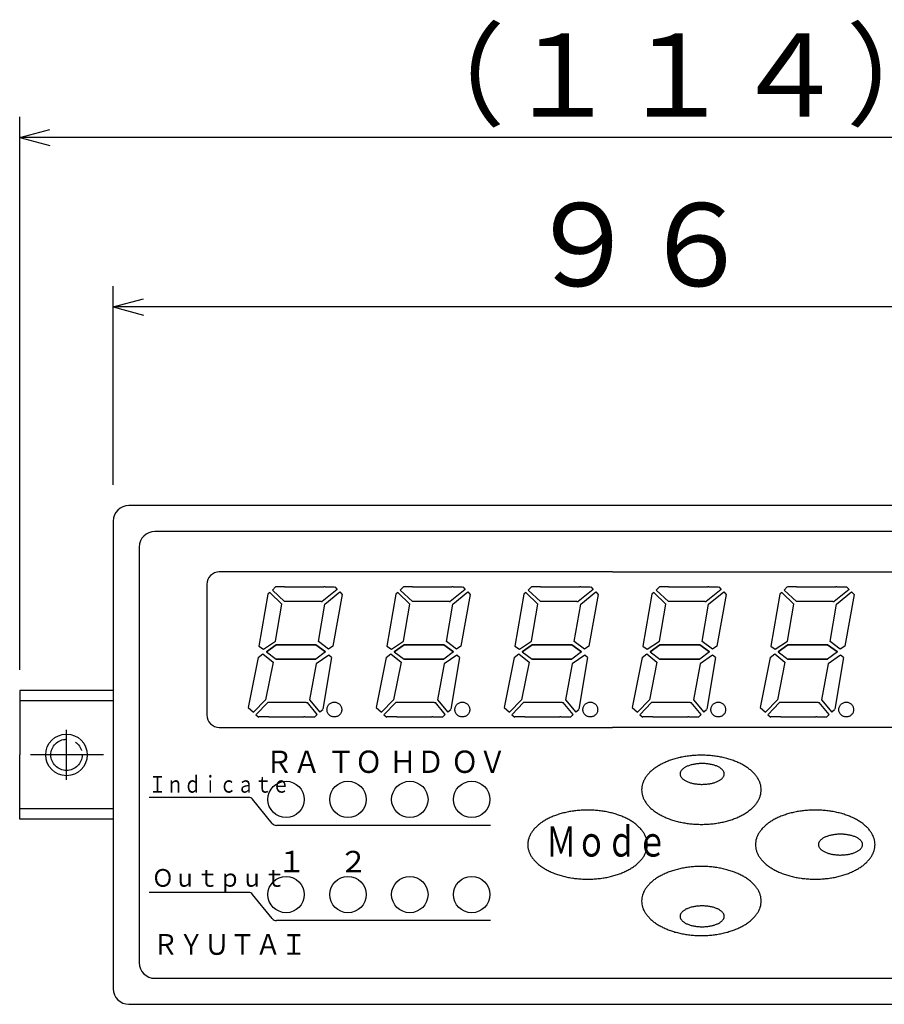
# Model space of a CAD drawing. Units: millimetres. Extents: x 208 to 1196, y 352 to 859.
# Drawn here: x 397 to 480, y 584 to 679 of the extents above; entities that cross this region are included whole.
import ezdxf

# ---------------------------------------------------------------- set-up
doc = ezdxf.new("R2010")
doc.units = ezdxf.units.MM
doc.header["$LTSCALE"] = 2
doc.linetypes.add('LTYPE1', pattern=[5, 3.5, -0.5, 0.5, -0.5])
doc.styles.add('KANJI1', font='txt.shx', dxfattribs={"width": 0.737069, "height": 2.9, "bigfont": 'extfont.shx'})
doc.styles.add('KANJI2', font='txt.shx', dxfattribs={"width": 0.906977, "height": 2.15, "bigfont": 'extfont.shx'})
doc.styles.add('KANJI3', font='txt.shx', dxfattribs={"height": 2.05, "bigfont": 'extfont.shx'})
doc.styles.add('KANJI4', font='txt.shx', dxfattribs={"width": 0.904167, "height": 2, "bigfont": 'extfont.shx'})
doc.styles.add('KANJI5', font='txt.shx', dxfattribs={"width": 0.926471, "height": 1.7, "bigfont": 'extfont.shx'})
doc.styles.add('KANJI6', font='txt.shx', dxfattribs={"width": 0.777344, "height": 1.6, "bigfont": 'extfont.shx'})
doc.styles.add('KANJI7', font='txt.shx', dxfattribs={"height": 8, "bigfont": 'extfont.shx'})

msp = doc.modelspace()

# ---------------------------------------------------------------- linework, layer by layer
at = {"color": 7, "linetype": 'Continuous'}
for p, q in [((397.033, 616.7), (397.033, 669.9)), ((397.033, 667.9), (399.931, 668.676)), ((511.033, 667.9), (397.033, 667.9)), ((397.033, 667.9), (399.931, 667.123)), ((406.033, 634.5), (406.033, 653.6)), ((406.033, 651.6), (408.931, 652.376)), ((502.033, 651.6), (406.033, 651.6)), ((406.033, 651.6), (408.931, 650.824)), ((500.533, 632.5), (407.533, 632.5)), ((406.033, 631), (406.033, 586)), ((498.033, 630), (410.033, 630)), ((408.533, 628.5), (408.533, 588.5)), ((454.033, 626.1), (416.233, 626.1)), ((454.033, 626.1), (491.833, 626.1)), ((415.033, 624.9), (415.033, 612.35)), ((406.033, 614.7), (397.033, 614.7)), ((397.033, 614.7), (397.033, 608.5)), ((406.033, 613.7), (397.033, 613.7)), ((416.233, 611.15), (454.033, 611.15)), ((491.833, 611.15), (454.033, 611.15)), ((397.033, 602.3), (397.033, 608.5)), ((419.041, 604.413), (409.479, 604.413)), ((421.329, 601.897), (419.429, 604.229)), ((406.033, 603.3), (397.033, 603.3)), ((406.033, 602.3), (397.033, 602.3)), ((442.304, 601.713), (421.717, 601.713)), ((419.041, 595.263), (409.479, 595.263)), ((421.329, 592.747), (419.429, 595.079)), ((442.304, 592.563), (421.717, 592.563)), ((410.033, 587), (498.033, 587)), ((407.533, 584.5), (500.533, 584.5)), ((410.7, 584.5), (410.905, 584.5))]:
    msp.add_line(p, q, dxfattribs=at)
at = {"color": 7, "linetype": 'LTYPE1'}
for p, q in [((421.631, 624.657), (421.332, 624.361)), ((421.332, 624.361), (422.504, 623.261)), ((422.504, 624.657), (421.646, 624.657)), ((422.504, 624.657), (426.294, 624.657)), ((427.571, 624.423), (426.122, 623.261)), ((426.399, 624.657), (426.294, 624.657)), ((426.399, 624.657), (427.32, 624.657)), ((427.336, 624.657), (427.571, 624.423)), ((433.938, 624.657), (433.64, 624.361)), ((433.64, 624.361), (434.811, 623.261)), ((434.811, 624.657), (433.954, 624.657)), ((434.811, 624.657), (438.602, 624.657)), ((439.878, 624.423), (438.429, 623.261)), ((438.707, 624.657), (438.602, 624.657)), ((438.707, 624.657), (439.628, 624.657)), ((439.644, 624.657), (439.878, 624.423)), ((446.246, 624.657), (445.947, 624.361)), ((445.947, 624.361), (447.119, 623.261)), ((447.119, 624.657), (446.262, 624.657)), ((447.119, 624.657), (450.909, 624.657)), ((452.186, 624.423), (450.737, 623.261)), ((451.014, 624.657), (450.909, 624.657)), ((451.014, 624.657), (451.936, 624.657)), ((451.951, 624.657), (452.186, 624.423)), ((458.554, 624.657), (458.255, 624.361)), ((458.255, 624.361), (459.427, 623.261)), ((459.427, 624.657), (458.569, 624.657)), ((459.427, 624.657), (463.217, 624.657)), ((464.494, 624.423), (463.045, 623.261)), ((463.322, 624.657), (463.217, 624.657)), ((463.322, 624.657), (464.243, 624.657)), ((464.259, 624.657), (464.494, 624.423)), ((470.861, 624.657), (470.563, 624.361)), ((470.563, 624.361), (471.734, 623.261)), ((471.734, 624.657), (470.877, 624.657)), ((471.734, 624.657), (475.525, 624.657)), ((476.801, 624.423), (475.352, 623.261)), ((475.63, 624.657), (475.525, 624.657)), ((475.63, 624.657), (476.551, 624.657)), ((476.567, 624.657), (476.801, 624.423)), ((420.896, 623.972), (420.045, 618.947)), ((421.098, 624.122), (420.896, 623.972)), ((421.098, 624.122), (422.252, 622.998)), ((426.373, 622.998), (427.819, 624.174)), ((428.046, 623.931), (427.156, 618.947)), ((427.819, 624.174), (428.046, 623.931)), ((433.203, 623.972), (432.353, 618.947)), ((433.406, 624.122), (433.203, 623.972)), ((433.406, 624.122), (434.56, 622.998)), ((438.68, 622.998), (440.127, 624.174)), ((440.354, 623.931), (439.463, 618.947)), ((440.127, 624.174), (440.354, 623.931)), ((445.511, 623.972), (444.66, 618.947)), ((445.713, 624.122), (445.511, 623.972)), ((445.713, 624.122), (446.868, 622.998)), ((450.988, 622.998), (452.435, 624.174)), ((452.662, 623.931), (451.771, 618.947)), ((452.435, 624.174), (452.662, 623.931)), ((457.819, 623.972), (456.968, 618.947)), ((458.021, 624.122), (457.819, 623.972)), ((458.021, 624.122), (459.175, 622.998)), ((463.296, 622.998), (464.743, 624.174)), ((464.969, 623.931), (464.079, 618.947)), ((464.743, 624.174), (464.969, 623.931)), ((470.127, 623.972), (469.276, 618.947)), ((470.329, 624.122), (470.127, 623.972)), ((470.329, 624.122), (471.483, 622.998)), ((475.603, 622.998), (477.05, 624.174)), ((477.277, 623.931), (476.387, 618.947)), ((477.05, 624.174), (477.277, 623.931)), ((421.639, 619.456), (422.252, 622.998)), ((426.017, 623.261), (422.504, 623.261)), ((425.76, 619.415), (426.373, 622.998)), ((426.017, 623.261), (426.122, 623.261)), ((433.947, 619.456), (434.56, 622.998)), ((438.324, 623.261), (434.811, 623.261)), ((438.067, 619.415), (438.68, 622.998)), ((438.324, 623.261), (438.429, 623.261)), ((446.255, 619.456), (446.868, 622.998)), ((450.632, 623.261), (447.119, 623.261)), ((450.375, 619.415), (450.988, 622.998)), ((450.632, 623.261), (450.737, 623.261)), ((458.562, 619.456), (459.175, 622.998)), ((462.94, 623.261), (459.427, 623.261)), ((462.683, 619.415), (463.296, 622.998)), ((462.94, 623.261), (463.045, 623.261)), ((470.87, 619.456), (471.483, 622.998)), ((475.247, 623.261), (471.734, 623.261)), ((474.99, 619.415), (475.603, 622.998)), ((475.247, 623.261), (475.352, 623.261)), ((420.045, 618.947), (420.472, 618.664)), ((420.472, 618.664), (421.639, 619.456)), ((421.692, 619.103), (420.755, 618.405)), ((420.755, 618.405), (421.692, 619.103)), ((421.692, 619.103), (425.403, 619.103)), ((425.403, 619.103), (421.692, 619.103)), ((425.403, 619.103), (425.508, 619.103)), ((425.508, 619.103), (425.403, 619.103)), ((426.446, 618.405), (425.508, 619.103)), ((425.508, 619.103), (426.446, 618.405)), ((426.729, 618.664), (425.76, 619.415)), ((427.156, 618.947), (426.729, 618.664)), ((432.353, 618.947), (432.779, 618.664)), ((432.779, 618.664), (433.947, 619.456)), ((433.063, 618.405), (434, 619.103)), ((434, 619.103), (433.063, 618.405)), ((437.711, 619.103), (434, 619.103)), ((434, 619.103), (437.711, 619.103)), ((437.816, 619.103), (437.711, 619.103)), ((437.711, 619.103), (437.816, 619.103)), ((437.816, 619.103), (438.753, 618.405)), ((438.753, 618.405), (437.816, 619.103)), ((439.037, 618.664), (438.067, 619.415)), ((439.463, 618.947), (439.037, 618.664)), ((444.66, 618.947), (445.087, 618.664)), ((445.087, 618.664), (446.255, 619.456)), ((445.37, 618.405), (446.308, 619.103)), ((446.308, 619.103), (445.37, 618.405)), ((450.019, 619.103), (446.308, 619.103)), ((446.308, 619.103), (450.019, 619.103)), ((450.124, 619.103), (450.019, 619.103)), ((450.019, 619.103), (450.124, 619.103)), ((450.124, 619.103), (451.061, 618.405)), ((451.061, 618.405), (450.124, 619.103)), ((451.344, 618.664), (450.375, 619.415)), ((451.771, 618.947), (451.344, 618.664)), ((456.968, 618.947), (457.395, 618.664)), ((457.395, 618.664), (458.562, 619.456)), ((457.678, 618.405), (458.615, 619.103)), ((458.615, 619.103), (457.678, 618.405)), ((462.327, 619.103), (458.615, 619.103)), ((458.615, 619.103), (462.327, 619.103)), ((462.431, 619.103), (462.327, 619.103)), ((462.327, 619.103), (462.431, 619.103)), ((462.431, 619.103), (463.369, 618.405)), ((463.369, 618.405), (462.431, 619.103)), ((463.652, 618.664), (462.683, 619.415)), ((464.079, 618.947), (463.652, 618.664)), ((469.276, 618.947), (469.702, 618.664)), ((469.702, 618.664), (470.87, 619.456)), ((469.986, 618.405), (470.923, 619.103)), ((470.923, 619.103), (469.986, 618.405)), ((474.634, 619.103), (470.923, 619.103)), ((470.923, 619.103), (474.634, 619.103)), ((474.739, 619.103), (474.634, 619.103)), ((474.634, 619.103), (474.739, 619.103)), ((474.739, 619.103), (475.676, 618.405)), ((475.676, 618.405), (474.739, 619.103)), ((475.96, 618.664), (474.99, 619.415)), ((476.387, 618.947), (475.96, 618.664)), ((419.966, 617.863), (419.021, 613.056)), ((419.966, 617.863), (420.43, 618.232)), ((420.43, 618.232), (421.401, 617.436)), ((420.755, 618.405), (421.692, 617.707)), ((426.446, 618.405), (425.508, 617.707)), ((426.756, 618.098), (425.561, 617.271)), ((427.037, 617.863), (426.191, 612.895)), ((427.037, 617.863), (426.756, 618.098)), ((432.273, 617.863), (431.328, 613.056)), ((432.273, 617.863), (432.738, 618.232)), ((432.738, 618.232), (433.709, 617.436)), ((433.063, 618.405), (434, 617.707)), ((438.753, 618.405), (437.816, 617.707)), ((439.063, 618.098), (437.869, 617.271)), ((439.345, 617.863), (438.499, 612.895)), ((439.345, 617.863), (439.063, 618.098)), ((444.581, 617.863), (443.636, 613.056)), ((444.581, 617.863), (445.045, 618.232)), ((445.045, 618.232), (446.017, 617.436)), ((445.37, 618.405), (446.308, 617.707)), ((451.061, 618.405), (450.124, 617.707)), ((451.371, 618.098), (450.177, 617.271)), ((451.652, 617.863), (450.807, 612.895)), ((451.652, 617.863), (451.371, 618.098)), ((456.889, 617.863), (455.944, 613.056)), ((456.889, 617.863), (457.353, 618.232)), ((457.353, 618.232), (458.325, 617.436)), ((457.678, 618.405), (458.615, 617.707)), ((463.369, 618.405), (462.431, 617.707)), ((463.679, 618.098), (462.484, 617.271)), ((463.96, 617.863), (463.114, 612.895)), ((463.96, 617.863), (463.679, 618.098)), ((469.196, 617.863), (468.252, 613.056)), ((469.196, 617.863), (469.661, 618.232)), ((469.661, 618.232), (470.632, 617.436)), ((469.986, 618.405), (470.923, 617.707)), ((475.676, 618.405), (474.739, 617.707)), ((475.986, 618.098), (474.792, 617.271)), ((476.268, 617.863), (475.422, 612.895)), ((476.268, 617.863), (475.986, 618.098)), ((421.401, 617.436), (420.675, 613.812)), ((425.403, 617.707), (421.692, 617.707)), ((421.692, 617.707), (425.403, 617.707)), ((425.561, 617.271), (424.914, 613.812)), ((425.508, 617.707), (425.403, 617.707)), ((425.403, 617.707), (425.508, 617.707)), ((433.709, 617.436), (432.982, 613.812)), ((434, 617.707), (437.711, 617.707)), ((437.711, 617.707), (434, 617.707)), ((437.869, 617.271), (437.222, 613.812)), ((437.711, 617.707), (437.816, 617.707)), ((437.816, 617.707), (437.711, 617.707)), ((446.017, 617.436), (445.29, 613.812)), ((446.308, 617.707), (450.019, 617.707)), ((450.019, 617.707), (446.308, 617.707)), ((450.177, 617.271), (449.529, 613.812)), ((450.019, 617.707), (450.124, 617.707)), ((450.124, 617.707), (450.019, 617.707)), ((458.325, 617.436), (457.598, 613.812)), ((458.615, 617.707), (462.327, 617.707)), ((462.327, 617.707), (458.615, 617.707)), ((462.484, 617.271), (461.837, 613.812)), ((462.327, 617.707), (462.431, 617.707)), ((462.431, 617.707), (462.327, 617.707)), ((470.632, 617.436), (469.906, 613.812)), ((470.923, 617.707), (474.634, 617.707)), ((474.634, 617.707), (470.923, 617.707)), ((474.792, 617.271), (474.145, 613.812)), ((474.634, 617.707), (474.739, 617.707)), ((474.739, 617.707), (474.634, 617.707)), ((419.021, 613.056), (419.525, 612.615)), ((420.675, 613.812), (419.525, 612.615)), ((420.886, 613.549), (419.748, 612.353)), ((424.598, 613.549), (420.886, 613.549)), ((424.598, 613.549), (424.702, 613.549)), ((425.642, 612.394), (424.702, 613.549)), ((424.914, 613.812), (425.905, 612.615)), ((431.328, 613.056), (431.833, 612.615)), ((432.982, 613.812), (431.833, 612.615)), ((433.194, 613.549), (432.056, 612.353)), ((436.905, 613.549), (433.194, 613.549)), ((436.905, 613.549), (437.01, 613.549)), ((437.95, 612.394), (437.01, 613.549)), ((437.222, 613.812), (438.213, 612.615)), ((443.636, 613.056), (444.141, 612.615)), ((445.29, 613.812), (444.141, 612.615)), ((445.502, 613.549), (444.364, 612.353)), ((449.213, 613.549), (445.502, 613.549)), ((449.213, 613.549), (449.318, 613.549)), ((450.258, 612.394), (449.318, 613.549)), ((449.529, 613.812), (450.52, 612.615)), ((455.944, 613.056), (456.448, 612.615)), ((457.598, 613.812), (456.448, 612.615)), ((457.809, 613.549), (456.671, 612.353)), ((461.521, 613.549), (457.809, 613.549)), ((461.521, 613.549), (461.626, 613.549)), ((462.565, 612.394), (461.626, 613.549)), ((461.837, 613.812), (462.828, 612.615)), ((468.252, 613.056), (468.756, 612.615)), ((469.906, 613.812), (468.756, 612.615)), ((470.117, 613.549), (468.979, 612.353)), ((473.828, 613.549), (470.117, 613.549)), ((473.828, 613.549), (473.933, 613.549)), ((474.873, 612.394), (473.933, 613.549)), ((474.145, 613.812), (475.136, 612.615)), ((419.748, 612.353), (420.036, 612.144)), ((421.005, 612.153), (420.03, 612.153)), ((421.005, 612.153), (424.36, 612.153)), ((424.465, 612.153), (424.36, 612.153)), ((424.465, 612.153), (425.4, 612.153)), ((425.642, 612.394), (425.394, 612.144)), ((426.179, 612.851), (425.905, 612.615)), ((432.056, 612.353), (432.344, 612.144)), ((433.313, 612.153), (432.338, 612.153)), ((433.313, 612.153), (436.667, 612.153)), ((436.772, 612.153), (436.667, 612.153)), ((436.772, 612.153), (437.708, 612.153)), ((437.95, 612.394), (437.702, 612.144)), ((438.487, 612.851), (438.213, 612.615)), ((444.364, 612.353), (444.652, 612.144)), ((445.621, 612.153), (444.645, 612.153)), ((445.621, 612.153), (448.975, 612.153)), ((449.08, 612.153), (448.975, 612.153)), ((449.08, 612.153), (450.016, 612.153)), ((450.258, 612.394), (450.009, 612.144)), ((450.795, 612.851), (450.52, 612.615)), ((456.671, 612.353), (456.959, 612.144)), ((457.928, 612.153), (456.953, 612.153)), ((457.928, 612.153), (461.283, 612.153)), ((461.388, 612.153), (461.283, 612.153)), ((461.388, 612.153), (462.323, 612.153)), ((462.565, 612.394), (462.317, 612.144)), ((463.102, 612.851), (462.828, 612.615)), ((468.979, 612.353), (469.267, 612.144)), ((470.236, 612.153), (469.261, 612.153)), ((470.236, 612.153), (473.591, 612.153)), ((473.695, 612.153), (473.591, 612.153)), ((473.695, 612.153), (474.631, 612.153)), ((474.873, 612.394), (474.625, 612.144)), ((475.41, 612.851), (475.136, 612.615)), ((401.533, 606.1), (401.533, 610.9)), ((405.083, 608.5), (397.633, 608.5))]:
    msp.add_line(p, q, dxfattribs=at)
for centre, radius in [((427.297, 612.863), 0.711), ((439.604, 612.863), 0.711), ((451.912, 612.863), 0.711), ((464.22, 612.863), 0.711), ((476.527, 612.863), 0.711), ((401.533, 608.5), 1.5)]:
    msp.add_circle(centre, radius, dxfattribs=at)
at = {"color": 7, "linetype": 'Continuous'}
for centre, radius in [((401.533, 608.5), 2), ((422.654, 604.213), 1.75), ((428.604, 604.213), 1.75), ((434.554, 604.213), 1.75), ((440.504, 604.213), 1.75), ((422.654, 595.063), 1.75), ((428.604, 595.063), 1.75), ((434.554, 595.063), 1.75), ((440.504, 595.063), 1.75)]:
    msp.add_circle(centre, radius, dxfattribs=at)
for centre, radius, start, end in [((407.533, 631), 1.5, 90, 180), ((410.033, 628.5), 1.5, 90, 180), ((416.233, 624.9), 1.2, 90, 180), ((416.233, 612.35), 1.2, 180, 270), ((462.396, 599.876), 8.572, 101.87704, 105.06279), ((462.502, 599.362), 9.097, 98.80135, 101.86455), ((462.564, 598.954), 9.509, 95.8177, 98.79294), ((462.591, 598.675), 9.79, 92.89389, 95.81311), ((462.598, 598.537), 9.928, 89.99954, 92.89298), ((462.599, 598.55), 9.915, 87.10518, 90.00229), ((462.608, 598.712), 9.753, 84.18133, 87.11167), ((462.641, 599.014), 9.449, 81.1976, 84.19175), ((462.709, 599.441), 9.017, 78.12182, 81.21228), ((462.823, 599.971), 8.475, 74.91898, 78.14119), ((461.097, 603.052), 5.126, 120.0145, 124.49435), ((461.448, 602.436), 5.835, 115.86291, 119.9734), ((461.761, 601.782), 6.561, 112.02615, 115.82903), ((462.026, 601.117), 7.277, 108.44824, 111.99863), ((462.238, 600.471), 7.957, 105.07974, 108.42633), ((461.862, 605.85), 1.671, 119.24961, 123.79052), ((462.024, 605.556), 2.007, 115.1728, 119.19336), ((462.176, 605.229), 2.367, 111.52496, 115.12787), ((462.311, 604.881), 2.74, 108.21954, 111.48926), ((462.426, 604.528), 3.112, 105.18583, 108.1914), ((462.518, 604.185), 3.467, 102.36572, 105.16394), ((462.586, 603.869), 3.79, 99.71094, 102.34909), ((462.632, 603.596), 4.067, 97.18062, 99.69885), ((462.658, 603.38), 4.285, 94.73933, 97.17256), ((462.67, 603.231), 4.434, 92.3554, 94.73496), ((462.673, 603.158), 4.507, 89.99956, 92.35454), ((462.673, 603.165), 4.501, 87.64371, 90.00218), ((462.677, 603.251), 4.415, 85.25973, 87.64992), ((462.692, 603.411), 4.253, 82.81834, 85.26977), ((462.721, 603.638), 4.025, 80.28788, 82.83265), ((462.771, 603.919), 3.739, 77.6329, 80.30707), ((462.843, 604.241), 3.41, 74.81253, 77.65782), ((462.938, 604.587), 3.051, 71.77846, 74.84431), ((463.057, 604.94), 2.678, 68.4726, 71.8186), ((463.195, 605.285), 2.306, 64.82422, 68.52296), ((463.349, 605.608), 1.949, 60.7468, 64.88704), ((463.512, 605.895), 1.618, 56.13526, 60.82462), ((462.99, 600.576), 7.847, 71.55032, 74.94362), ((463.211, 601.227), 7.16, 67.97221, 71.58092), ((463.485, 601.893), 6.44, 64.13524, 68.00959), ((463.805, 602.543), 5.715, 59.98345, 64.18024), ((464.161, 603.15), 5.012, 55.45429, 60.03685), ((459.609, 604.751), 2.857, 141.07787, 147.69338), ((459.96, 604.462), 3.31, 135.00804, 141.00306), ((460.336, 604.08), 3.847, 129.51805, 134.94123), ((460.721, 603.606), 4.457, 124.54352, 129.46014), ((461.026, 606.665), 0.478, 169.44242, 179.95618), ((461.023, 606.665), 0.475, 180.00884, 190.59256), ((461.066, 606.656), 0.519, 159.40697, 169.33388), ((461.057, 606.672), 0.509, 190.57239, 200.68677), ((461.142, 606.626), 0.6, 150.27774, 159.2719), ((461.127, 606.697), 0.584, 200.60129, 209.84907), ((461.249, 606.563), 0.724, 142.21362, 150.14143), ((461.229, 606.754), 0.701, 209.7241, 217.92086), ((461.381, 606.458), 0.893, 135.20087, 142.09041), ((461.533, 606.305), 1.109, 129.13063, 135.096), ((461.696, 606.102), 1.369, 123.86055, 129.0442), ((463.679, 606.139), 1.323, 50.86483, 56.23041), ((463.84, 606.334), 1.07, 44.79496, 50.97841), ((463.989, 606.479), 0.862, 37.78407, 44.92465), ((464.117, 606.577), 0.701, 29.7241, 37.92086), ((464.098, 606.767), 0.724, 322.21362, 330.14143), ((464.219, 606.633), 0.584, 20.60129, 29.84907), ((464.205, 606.704), 0.6, 330.27774, 339.2719), ((464.289, 606.659), 0.509, 10.57239, 20.68677), ((464.28, 606.674), 0.519, 339.40697, 349.33388), ((464.324, 606.665), 0.475, 0.00884, 10.59256), ((464.292, 606.668), 0.506, 349.73585, 359.66276), ((464.54, 603.691), 4.351, 50.4798, 55.51654), ((464.924, 604.15), 3.752, 44.99015, 50.55056), ((465.298, 604.517), 3.229, 38.92116, 45.06774), ((465.642, 604.79), 2.79, 32.22706, 39.00169), ((458.787, 605.14), 1.939, 171.38458, 179.97969), ((458.881, 605.123), 2.034, 163.01638, 171.33183), ((459.056, 605.067), 2.218, 155.10337, 162.9448), ((459.303, 604.949), 2.492, 147.77349, 155.02335), ((461.358, 606.851), 0.862, 217.78407, 224.92465), ((461.507, 606.996), 1.07, 224.79496, 230.97841), ((461.668, 607.191), 1.323, 230.86483, 236.23041), ((461.834, 607.435), 1.618, 236.13526, 240.82462), ((461.998, 607.723), 1.949, 240.7468, 244.88704), ((462.152, 608.045), 2.306, 244.82422, 248.52296), ((462.29, 608.39), 2.678, 248.4726, 251.8186), ((462.408, 608.744), 3.051, 251.77846, 254.84431), ((462.504, 609.09), 3.41, 254.81253, 257.65782), ((462.576, 609.411), 3.739, 257.6329, 260.30707), ((462.625, 609.693), 4.025, 260.28788, 262.83264), ((462.655, 609.919), 4.253, 262.81834, 265.26977), ((462.669, 610.08), 4.415, 265.25973, 267.64992), ((462.673, 610.166), 4.501, 267.64371, 270.00218), ((462.673, 610.173), 4.507, 269.99956, 272.35454), ((462.676, 610.1), 4.434, 272.3554, 274.73496), ((462.688, 609.951), 4.285, 274.73933, 277.17256), ((462.715, 609.734), 4.067, 277.18062, 279.69885), ((462.761, 609.461), 3.79, 279.71094, 282.34909), ((462.829, 609.145), 3.467, 282.36572, 285.16394), ((462.921, 608.803), 3.112, 285.18583, 288.1914), ((463.035, 608.449), 2.74, 288.21954, 291.48926), ((463.171, 608.102), 2.367, 291.52496, 295.12787), ((463.322, 607.774), 2.007, 295.1728, 299.19336), ((463.485, 607.48), 1.671, 299.24961, 303.79052), ((463.651, 607.229), 1.369, 303.86055, 309.0442), ((463.814, 607.025), 1.109, 309.13063, 315.096), ((463.965, 606.872), 0.893, 315.20087, 322.09041), ((465.939, 604.974), 2.44, 24.89936, 32.30381), ((466.175, 605.08), 2.181, 16.98886, 24.96296), ((466.337, 605.128), 2.012, 8.62276, 17.02903), ((466.416, 605.14), 1.932, 0.00408, 8.63164), ((458.78, 605.14), 1.932, 180.00408, 188.63164), ((458.86, 605.152), 2.012, 188.62276, 197.02903), ((459.021, 605.2), 2.181, 196.98886, 204.96296), ((466.141, 605.213), 2.218, 335.10337, 342.9448), ((466.316, 605.157), 2.034, 343.01638, 351.33183), ((466.344, 605.146), 2.004, 351.52441, 359.83986), ((419.041, 603.913), 0.5, 39.17366, 90), ((459.257, 605.307), 2.44, 204.89936, 212.30381), ((459.555, 605.491), 2.79, 212.22706, 219.00169), ((459.899, 605.763), 3.229, 218.92116, 225.06774), ((465.237, 605.818), 3.31, 315.00804, 321.00306), ((465.587, 605.53), 2.857, 321.07787, 327.69338), ((465.894, 605.332), 2.492, 327.77349, 335.02335), ((450.762, 596.618), 6.44, 111.99041, 115.86476), ((451.035, 595.952), 7.16, 108.41908, 112.02779), ((451.257, 595.301), 7.847, 105.05638, 108.44968), ((451.423, 594.696), 8.475, 101.85881, 105.08102), ((451.538, 594.166), 9.017, 98.78772, 101.87818), ((451.606, 593.739), 9.449, 95.80825, 98.8024), ((451.639, 593.437), 9.753, 92.88833, 95.81867), ((451.648, 593.275), 9.915, 89.99771, 92.89482), ((451.648, 593.262), 9.928, 87.10702, 90.00046), ((451.655, 593.4), 9.79, 84.18689, 87.10611), ((451.683, 593.679), 9.509, 81.20706, 84.1823), ((451.745, 594.087), 9.097, 78.13545, 81.19865), ((451.851, 594.601), 8.572, 74.93721, 78.12296), ((452.008, 595.196), 7.957, 71.57367, 74.92026), ((452.22, 595.842), 7.277, 68.00137, 71.55176), ((452.486, 596.507), 6.561, 64.17097, 67.97385), ((460.272, 606.13), 3.752, 224.99015, 230.55056), ((460.657, 606.59), 4.351, 230.4798, 235.51654), ((461.035, 607.131), 5.012, 235.45429, 240.03685), ((461.392, 607.738), 5.715, 239.98345, 244.18024), ((461.712, 608.388), 6.44, 244.13524, 248.00959), ((463.436, 608.499), 6.561, 292.02615, 295.82903), ((463.749, 607.844), 5.835, 295.86291, 299.9734), ((464.1, 607.228), 5.126, 300.0145, 304.49435), ((464.476, 606.674), 4.457, 304.54352, 309.46014), ((464.86, 606.201), 3.847, 309.51805, 314.94123), ((472.711, 596.507), 6.561, 112.02615, 115.82903), ((472.976, 595.842), 7.277, 108.44824, 111.99863), ((473.188, 595.196), 7.957, 105.07974, 108.42633), ((473.346, 594.601), 8.572, 101.87704, 105.06279), ((473.452, 594.087), 9.097, 98.80135, 101.86455), ((473.514, 593.679), 9.509, 95.8177, 98.79294), ((473.541, 593.4), 9.79, 92.89389, 95.81311), ((473.548, 593.262), 9.928, 89.99954, 92.89298), ((473.549, 593.275), 9.915, 87.10518, 90.00229), ((473.558, 593.437), 9.753, 84.18133, 87.11167), ((473.591, 593.739), 9.449, 81.1976, 84.19175), ((473.659, 594.166), 9.017, 78.12182, 81.21228), ((473.773, 594.696), 8.475, 74.91898, 78.14119), ((473.94, 595.301), 7.847, 71.55032, 74.94362), ((474.161, 595.952), 7.16, 67.97221, 71.58092), ((474.435, 596.618), 6.44, 64.13524, 68.00959), ((421.717, 602.213), 0.5, 219.17366, 270), ((449.322, 598.875), 3.752, 129.44944, 135.00985), ((449.707, 598.416), 4.351, 124.48346, 129.5202), ((450.085, 597.875), 5.012, 119.96315, 124.54571), ((450.442, 597.268), 5.715, 115.81976, 120.01655), ((452.799, 597.161), 5.835, 60.0266, 64.13709), ((453.15, 597.777), 5.126, 55.50565, 59.9855), ((453.526, 598.331), 4.457, 50.53986, 55.45648), ((453.91, 598.805), 3.847, 45.05877, 50.48195), ((461.985, 609.053), 7.16, 247.97221, 251.58092), ((462.207, 609.704), 7.847, 251.55032, 254.94362), ((462.373, 610.31), 8.475, 254.91898, 258.14119), ((462.488, 610.839), 9.017, 258.12182, 261.21228), ((462.556, 611.267), 9.449, 261.1976, 264.19175), ((462.589, 611.569), 9.753, 264.18133, 267.11167), ((462.598, 611.731), 9.915, 267.10518, 270.00229), ((462.598, 611.743), 9.928, 269.99954, 272.89298), ((462.605, 611.606), 9.79, 272.89389, 275.81311), ((462.633, 611.326), 9.509, 275.8177, 278.79294), ((462.695, 610.918), 9.097, 278.80135, 281.86455), ((462.801, 610.404), 8.572, 281.87704, 285.06279), ((462.958, 609.809), 7.957, 285.07974, 288.42633), ((463.17, 609.164), 7.277, 288.44824, 291.99863), ((471.286, 598.805), 3.847, 129.51805, 134.94123), ((471.671, 598.331), 4.457, 124.54352, 129.46014), ((472.047, 597.777), 5.126, 120.0145, 124.49435), ((472.398, 597.161), 5.835, 115.86291, 119.9734), ((474.755, 597.268), 5.715, 59.98345, 64.18024), ((475.111, 597.875), 5.012, 55.45429, 60.03685), ((475.49, 598.416), 4.351, 50.4798, 55.51654), ((475.874, 598.875), 3.752, 44.99015, 50.55056), ((448.071, 599.805), 2.181, 155.03704, 163.01114), ((448.307, 599.699), 2.44, 147.69619, 155.10064), ((448.605, 599.515), 2.79, 140.99831, 147.77294), ((448.949, 599.242), 3.229, 134.93226, 141.07884), ((454.287, 599.187), 3.31, 38.99694, 44.99196), ((454.637, 599.476), 2.857, 32.30662, 38.92213), ((454.944, 599.674), 2.492, 24.97665, 32.22651), ((455.191, 599.792), 2.218, 17.0552, 24.89663), ((470.006, 599.792), 2.218, 155.10337, 162.9448), ((470.253, 599.674), 2.492, 147.77349, 155.02335), ((470.559, 599.476), 2.857, 141.07787, 147.69338), ((470.91, 599.187), 3.31, 135.00804, 141.00306), ((475.611, 598.081), 2.74, 108.21954, 111.48926), ((475.726, 597.728), 3.112, 105.18583, 108.1914), ((475.818, 597.385), 3.467, 102.36572, 105.16394), ((475.886, 597.069), 3.79, 99.71094, 102.34909), ((475.932, 596.796), 4.067, 97.18062, 99.69885), ((475.958, 596.58), 4.285, 94.73933, 97.17256), ((475.97, 596.431), 4.434, 92.3554, 94.73496), ((475.973, 596.358), 4.507, 89.99956, 92.35454), ((475.973, 596.365), 4.501, 87.64371, 90.00218), ((475.977, 596.451), 4.415, 85.25973, 87.64992), ((475.992, 596.611), 4.253, 82.81834, 85.26977), ((476.021, 596.838), 4.025, 80.28788, 82.83265), ((476.071, 597.119), 3.739, 77.6329, 80.30707), ((476.143, 597.441), 3.41, 74.81253, 77.65782), ((476.238, 597.787), 3.051, 71.77846, 74.84431), ((476.357, 598.14), 2.678, 68.4726, 71.8186), ((476.248, 599.242), 3.229, 38.92116, 45.06774), ((476.592, 599.515), 2.79, 32.22706, 39.00169), ((476.889, 599.699), 2.44, 24.89936, 32.30381), ((477.125, 599.805), 2.181, 16.98886, 24.96296), ((447.83, 599.865), 1.932, 171.36836, 179.99592), ((447.902, 599.871), 2.004, 180.16014, 188.47559), ((447.91, 599.853), 2.012, 162.97097, 171.37724), ((455.366, 599.848), 2.034, 8.66817, 16.98362), ((455.459, 599.865), 1.939, 0.02031, 8.61542), ((455.466, 599.865), 1.932, 351.36836, 359.99592), ((469.737, 599.865), 1.939, 171.38458, 179.97969), ((469.73, 599.865), 1.932, 180.00408, 188.63164), ((469.831, 599.848), 2.034, 163.01638, 171.33183), ((474.326, 599.865), 0.478, 169.44242, 179.95618), ((474.323, 599.865), 0.475, 180.00884, 190.59256), ((474.366, 599.856), 0.519, 159.40697, 169.33388), ((474.357, 599.872), 0.509, 190.57239, 200.68677), ((474.442, 599.826), 0.6, 150.27774, 159.2719), ((474.549, 599.763), 0.724, 142.21362, 150.14143), ((474.681, 599.658), 0.893, 135.20087, 142.09041), ((474.833, 599.505), 1.109, 129.13063, 135.096), ((474.996, 599.302), 1.369, 123.86055, 129.0442), ((475.162, 599.05), 1.671, 119.24961, 123.79052), ((475.324, 598.756), 2.007, 115.1728, 119.19336), ((475.476, 598.429), 2.367, 111.52496, 115.12787), ((476.495, 598.485), 2.306, 64.82422, 68.52296), ((476.649, 598.808), 1.949, 60.7468, 64.88704), ((476.812, 599.095), 1.618, 56.13526, 60.82462), ((476.979, 599.339), 1.323, 50.86483, 56.23041), ((477.14, 599.534), 1.07, 44.79496, 50.97841), ((477.289, 599.679), 0.862, 37.78407, 44.92465), ((477.417, 599.777), 0.701, 29.7241, 37.92086), ((477.519, 599.833), 0.584, 20.60129, 29.84907), ((477.589, 599.859), 0.509, 10.57239, 20.68677), ((477.58, 599.874), 0.519, 339.40697, 349.33388), ((477.624, 599.865), 0.475, 0.00884, 10.59256), ((477.592, 599.868), 0.506, 349.73585, 359.66276), ((477.287, 599.853), 2.012, 8.62276, 17.02903), ((477.366, 599.865), 1.932, 0.00408, 8.63164), ((477.294, 599.871), 2.004, 351.52441, 359.83986), ((447.931, 599.882), 2.034, 188.66817, 196.98362), ((448.106, 599.938), 2.218, 197.0552, 204.89663), ((448.353, 600.057), 2.492, 204.97665, 212.22651), ((454.989, 600.032), 2.44, 327.69619, 335.10064), ((455.225, 599.925), 2.181, 335.03704, 343.01114), ((455.387, 599.877), 2.012, 342.97097, 351.37724), ((469.81, 599.877), 2.012, 188.62276, 197.02903), ((469.971, 599.925), 2.181, 196.98886, 204.96296), ((470.207, 600.032), 2.44, 204.89936, 212.30381), ((474.427, 599.897), 0.584, 200.60129, 209.84907), ((474.529, 599.954), 0.701, 209.7241, 217.92086), ((474.658, 600.051), 0.862, 217.78407, 224.92465), ((474.807, 600.196), 1.07, 224.79496, 230.97841), ((474.968, 600.391), 1.323, 230.86483, 236.23041), ((475.134, 600.635), 1.618, 236.13526, 240.82462), ((475.298, 600.923), 1.949, 240.7468, 244.88704), ((475.452, 601.245), 2.306, 244.82422, 248.52296), ((475.59, 601.59), 2.678, 248.4726, 251.8186), ((475.708, 601.944), 3.051, 251.77846, 254.84431), ((475.804, 602.29), 3.41, 254.81253, 257.65782), ((475.876, 602.611), 3.739, 257.6329, 260.30707), ((475.925, 602.893), 4.025, 260.28788, 262.83264), ((475.955, 603.119), 4.253, 262.81834, 265.26977), ((475.969, 603.28), 4.415, 265.25973, 267.64992), ((475.973, 603.366), 4.501, 267.64371, 270.00218), ((475.973, 603.373), 4.507, 269.99956, 272.35454), ((475.976, 603.3), 4.434, 272.3554, 274.73496), ((475.988, 603.151), 4.285, 274.73933, 277.17256), ((476.015, 602.934), 4.067, 277.18062, 279.69885), ((476.061, 602.661), 3.79, 279.71094, 282.34909), ((476.129, 602.345), 3.467, 282.36572, 285.16394), ((476.221, 602.003), 3.112, 285.18583, 288.1914), ((476.335, 601.649), 2.74, 288.21954, 291.48926), ((476.471, 601.302), 2.367, 291.52496, 295.12787), ((476.622, 600.974), 2.007, 295.1728, 299.19336), ((476.785, 600.68), 1.671, 299.24961, 303.79052), ((476.951, 600.429), 1.369, 303.86055, 309.0442), ((477.114, 600.225), 1.109, 309.13063, 315.096), ((477.265, 600.072), 0.893, 315.20087, 322.09041), ((477.398, 599.967), 0.724, 322.21362, 330.14143), ((477.505, 599.904), 0.6, 330.27774, 339.2719), ((476.844, 600.057), 2.492, 327.77349, 335.02335), ((477.091, 599.938), 2.218, 335.10337, 342.9448), ((477.266, 599.882), 2.034, 343.01638, 351.33183), ((448.659, 600.255), 2.857, 212.30662, 218.92213), ((449.01, 600.543), 3.31, 218.99694, 224.99196), ((449.386, 600.926), 3.847, 225.05877, 230.48195), ((449.771, 601.399), 4.457, 230.53986, 235.45648), ((453.59, 601.315), 4.351, 304.48346, 309.5202), ((453.974, 600.855), 3.752, 309.44944, 315.00985), ((454.348, 600.488), 3.229, 314.93226, 321.07884), ((454.692, 600.216), 2.79, 320.99831, 327.77294), ((470.505, 600.216), 2.79, 212.22706, 219.00169), ((470.849, 600.488), 3.229, 218.92116, 225.06774), ((471.222, 600.855), 3.752, 224.99015, 230.55056), ((471.607, 601.315), 4.351, 230.4798, 235.51654), ((475.426, 601.399), 4.457, 304.54352, 309.46014), ((475.81, 600.926), 3.847, 309.51805, 314.94123), ((476.187, 600.543), 3.31, 315.00804, 321.00306), ((476.537, 600.255), 2.857, 321.07787, 327.69338), ((450.147, 601.953), 5.126, 235.50565, 239.9855), ((450.498, 602.569), 5.835, 240.0266, 244.13709), ((450.811, 603.224), 6.561, 244.17097, 247.97385), ((451.076, 603.889), 7.277, 248.00137, 251.55176), ((451.288, 604.534), 7.957, 251.57367, 254.92026), ((452.04, 604.429), 7.847, 285.05638, 288.44968), ((452.261, 603.778), 7.16, 288.41908, 292.02779), ((452.535, 603.113), 6.44, 291.99041, 295.86476), ((452.855, 602.463), 5.715, 295.81976, 300.01655), ((453.211, 601.856), 5.012, 299.96315, 304.54571), ((461.448, 591.736), 5.835, 115.86291, 119.9734), ((461.761, 591.082), 6.561, 112.02615, 115.82903), ((462.026, 590.417), 7.277, 108.44824, 111.99863), ((462.238, 589.771), 7.957, 105.07974, 108.42633), ((462.396, 589.176), 8.572, 101.87704, 105.06279), ((462.502, 588.662), 9.097, 98.80135, 101.86455), ((462.564, 588.254), 9.509, 95.8177, 98.79294), ((462.591, 587.975), 9.79, 92.89389, 95.81311), ((462.598, 587.837), 9.928, 89.99954, 92.89298), ((462.599, 587.85), 9.915, 87.10518, 90.00229), ((462.608, 588.012), 9.753, 84.18133, 87.11167), ((462.641, 588.314), 9.449, 81.1976, 84.19175), ((462.709, 588.741), 9.017, 78.12182, 81.21228), ((462.823, 589.271), 8.475, 74.91898, 78.14119), ((462.99, 589.876), 7.847, 71.55032, 74.94362), ((463.211, 590.527), 7.16, 67.97221, 71.58092), ((463.485, 591.193), 6.44, 64.13524, 68.00959), ((463.805, 591.843), 5.715, 59.98345, 64.18024), ((471.985, 601.856), 5.012, 235.45429, 240.03685), ((472.342, 602.463), 5.715, 239.98345, 244.18024), ((472.662, 603.113), 6.44, 244.13524, 248.00959), ((472.935, 603.778), 7.16, 247.97221, 251.58092), ((473.157, 604.429), 7.847, 251.55032, 254.94362), ((473.908, 604.534), 7.957, 285.07974, 288.42633), ((474.12, 603.889), 7.277, 288.44824, 291.99863), ((474.386, 603.224), 6.561, 292.02615, 295.82903), ((474.699, 602.569), 5.835, 295.86291, 299.9734), ((475.05, 601.953), 5.126, 300.0145, 304.49435), ((451.446, 605.129), 8.572, 254.93721, 258.12296), ((451.552, 605.643), 9.097, 258.13545, 261.19865), ((451.614, 606.051), 9.509, 261.20706, 264.1823), ((451.641, 606.331), 9.79, 264.18689, 267.10611), ((451.648, 606.468), 9.928, 267.10702, 270.00046), ((451.649, 606.456), 9.915, 269.99771, 272.89482), ((451.658, 606.294), 9.753, 272.88833, 275.81867), ((451.691, 605.992), 9.449, 275.80825, 278.8024), ((451.759, 605.564), 9.017, 278.78772, 281.87818), ((451.873, 605.035), 8.475, 281.85881, 285.08102), ((459.96, 593.762), 3.31, 135.00804, 141.00306), ((460.336, 593.38), 3.847, 129.51805, 134.94123), ((460.721, 592.906), 4.457, 124.54352, 129.46014), ((461.097, 592.352), 5.126, 120.0145, 124.49435), ((464.161, 592.45), 5.012, 55.45429, 60.03685), ((464.54, 592.991), 4.351, 50.4798, 55.51654), ((464.924, 593.45), 3.752, 44.99015, 50.55056), ((465.298, 593.817), 3.229, 38.92116, 45.06774), ((473.323, 605.035), 8.475, 254.91898, 258.14119), ((473.438, 605.564), 9.017, 258.12182, 261.21228), ((473.506, 605.992), 9.449, 261.1976, 264.19175), ((473.539, 606.294), 9.753, 264.18133, 267.11167), ((473.548, 606.456), 9.915, 267.10518, 270.00229), ((473.548, 606.468), 9.928, 269.99954, 272.89298), ((473.555, 606.331), 9.79, 272.89389, 275.81311), ((473.583, 606.051), 9.509, 275.8177, 278.79294), ((473.645, 605.643), 9.097, 278.80135, 281.86455), ((473.751, 605.129), 8.572, 281.87704, 285.06279), ((419.041, 594.763), 0.5, 39.17366, 90), ((458.881, 594.423), 2.034, 163.01638, 171.33183), ((459.056, 594.367), 2.218, 155.10337, 162.9448), ((459.303, 594.249), 2.492, 147.77349, 155.02335), ((459.609, 594.051), 2.857, 141.07787, 147.69338), ((465.642, 594.09), 2.79, 32.22706, 39.00169), ((465.939, 594.274), 2.44, 24.89936, 32.30381), ((466.175, 594.38), 2.181, 16.98886, 24.96296), ((466.337, 594.428), 2.012, 8.62276, 17.02903), ((458.787, 594.44), 1.939, 171.38458, 179.97969), ((458.78, 594.44), 1.932, 180.00408, 188.63164), ((458.86, 594.452), 2.012, 188.62276, 197.02903), ((466.316, 594.457), 2.034, 343.01638, 351.33183), ((466.416, 594.44), 1.932, 0.00408, 8.63164), ((466.344, 594.446), 2.004, 351.52441, 359.83986), ((459.021, 594.5), 2.181, 196.98886, 204.96296), ((459.257, 594.607), 2.44, 204.89936, 212.30381), ((459.555, 594.791), 2.79, 212.22706, 219.00169), ((461.066, 592.956), 0.519, 159.40697, 169.33388), ((461.142, 592.926), 0.6, 150.27774, 159.2719), ((461.249, 592.863), 0.724, 142.21362, 150.14143), ((461.381, 592.758), 0.893, 135.20087, 142.09041), ((461.533, 592.605), 1.109, 129.13063, 135.09601), ((461.696, 592.402), 1.369, 123.86055, 129.0442), ((461.862, 592.15), 1.671, 119.24961, 123.79052), ((462.024, 591.856), 2.007, 115.1728, 119.19336), ((462.176, 591.529), 2.367, 111.52496, 115.12787), ((462.311, 591.181), 2.74, 108.21954, 111.48926), ((462.426, 590.828), 3.112, 105.18583, 108.1914), ((462.518, 590.485), 3.467, 102.36572, 105.16394), ((462.586, 590.169), 3.79, 99.71094, 102.34909), ((462.632, 589.896), 4.067, 97.18062, 99.69885), ((462.658, 589.68), 4.285, 94.73933, 97.17256), ((462.67, 589.531), 4.434, 92.3554, 94.73496), ((462.673, 589.458), 4.507, 89.99956, 92.35454), ((462.673, 589.465), 4.501, 87.64371, 90.00218), ((462.677, 589.551), 4.415, 85.25973, 87.64992), ((462.692, 589.711), 4.253, 82.81834, 85.26977), ((462.721, 589.938), 4.025, 80.28788, 82.83265), ((462.771, 590.219), 3.739, 77.6329, 80.30707), ((462.843, 590.541), 3.41, 74.81253, 77.65782), ((462.938, 590.887), 3.051, 71.77846, 74.84431), ((463.057, 591.24), 2.678, 68.4726, 71.8186), ((463.195, 591.585), 2.306, 64.82422, 68.52296), ((463.349, 591.908), 1.949, 60.7468, 64.88704), ((463.512, 592.195), 1.618, 56.13526, 60.82462), ((463.679, 592.439), 1.323, 50.86483, 56.23041), ((463.84, 592.634), 1.07, 44.79496, 50.97841), ((463.989, 592.779), 0.862, 37.78407, 44.92465), ((464.117, 592.877), 0.701, 29.7241, 37.92086), ((464.219, 592.933), 0.584, 20.60129, 29.84907), ((464.289, 592.959), 0.509, 10.57239, 20.68677), ((465.587, 594.83), 2.857, 321.07787, 327.69338), ((465.894, 594.632), 2.492, 327.77349, 335.02335), ((466.141, 594.513), 2.218, 335.10337, 342.9448), ((421.717, 593.063), 0.5, 219.17366, 270), ((459.899, 595.063), 3.229, 218.92116, 225.06774), ((460.272, 595.43), 3.752, 224.99015, 230.55056), ((460.657, 595.89), 4.351, 230.4798, 235.51654), ((461.035, 596.431), 5.012, 235.45429, 240.03685), ((461.026, 592.965), 0.478, 169.44242, 179.95618), ((461.023, 592.965), 0.475, 180.00884, 190.59256), ((461.057, 592.972), 0.509, 190.57239, 200.68677), ((461.127, 592.997), 0.584, 200.60129, 209.84907), ((461.229, 593.054), 0.701, 209.7241, 217.92086), ((461.358, 593.151), 0.862, 217.78407, 224.92465), ((461.507, 593.296), 1.07, 224.79496, 230.97841), ((461.668, 593.491), 1.323, 230.86483, 236.23041), ((461.834, 593.735), 1.618, 236.13526, 240.82462), ((461.998, 594.023), 1.949, 240.7468, 244.88704), ((462.152, 594.345), 2.306, 244.82422, 248.52296), ((462.29, 594.69), 2.678, 248.4726, 251.8186), ((462.408, 595.044), 3.051, 251.77846, 254.84431), ((462.921, 595.103), 3.112, 285.18583, 288.1914), ((463.035, 594.749), 2.74, 288.21954, 291.48926), ((463.171, 594.402), 2.367, 291.52496, 295.12787), ((463.322, 594.074), 2.007, 295.1728, 299.19336), ((463.485, 593.78), 1.671, 299.24961, 303.79052), ((463.651, 593.529), 1.369, 303.86055, 309.0442), ((463.814, 593.325), 1.109, 309.13063, 315.096), ((463.965, 593.172), 0.893, 315.20087, 322.09041), ((464.098, 593.067), 0.724, 322.21362, 330.14143), ((464.205, 593.004), 0.6, 330.27774, 339.2719), ((464.28, 592.974), 0.519, 339.40697, 349.33388), ((464.324, 592.965), 0.475, 0.00884, 10.59256), ((464.292, 592.968), 0.506, 349.73585, 359.66276), ((464.1, 596.528), 5.126, 300.0145, 304.49435), ((464.476, 595.974), 4.457, 304.54352, 309.46014), ((464.86, 595.501), 3.847, 309.51805, 314.94123), ((465.237, 595.118), 3.31, 315.00804, 321.00306), ((461.392, 597.038), 5.715, 239.98345, 244.18024), ((461.712, 597.688), 6.44, 244.13524, 248.00959), ((461.985, 598.353), 7.16, 247.97221, 251.58092), ((462.207, 599.004), 7.847, 251.55032, 254.94362), ((462.373, 599.61), 8.475, 254.91898, 258.14119), ((462.488, 600.139), 9.017, 258.12182, 261.21228), ((462.556, 600.567), 9.449, 261.1976, 264.19175), ((462.504, 595.39), 3.41, 254.81253, 257.65782), ((462.576, 595.711), 3.739, 257.6329, 260.30707), ((462.625, 595.993), 4.025, 260.28788, 262.83264), ((462.655, 596.219), 4.253, 262.81834, 265.26977), ((462.669, 596.38), 4.415, 265.25973, 267.64992), ((462.673, 596.466), 4.501, 267.64371, 270.00218), ((462.673, 596.473), 4.507, 269.99956, 272.35454), ((462.676, 596.4), 4.434, 272.3554, 274.73496), ((462.688, 596.251), 4.285, 274.73933, 277.17256), ((462.715, 596.034), 4.067, 277.18062, 279.69885), ((462.761, 595.761), 3.79, 279.71094, 282.34909), ((462.829, 595.445), 3.467, 282.36572, 285.16394), ((462.633, 600.626), 9.509, 275.8177, 278.79294), ((462.695, 600.218), 9.097, 278.80135, 281.86455), ((462.801, 599.704), 8.572, 281.87704, 285.06279), ((462.958, 599.109), 7.957, 285.07974, 288.42633), ((463.17, 598.464), 7.277, 288.44824, 291.99863), ((463.436, 597.799), 6.561, 292.02615, 295.82903), ((463.749, 597.144), 5.835, 295.86291, 299.9734), ((462.589, 600.869), 9.753, 264.18133, 267.11167), ((462.598, 601.031), 9.915, 267.10518, 270.00229), ((462.598, 601.043), 9.928, 269.99954, 272.89298), ((462.605, 600.906), 9.79, 272.89389, 275.81311), ((410.033, 588.5), 1.5, 180, 270), ((407.533, 586), 1.5, 180, 270)]:
    msp.add_arc(centre, radius, start, end, dxfattribs=at)

# ---------------------------------------------------------------- texts
at = {"color": 7, "linetype": 'Continuous', "attachment_point": 7}
for s, insert, char_height, width, style in [('\\W1.000;（１１４）', (432.833, 669.9), 8, 80, 'KANJI7'), ('\\W1.000;９６', (445.733, 653.6), 8, 32, 'KANJI7'), ('\\W0.907;ＲＡ', (420.654, 606.763), 2.15, 7.8, 'KANJI2'), ('\\W0.907;ＴＯ', (426.604, 606.763), 2.15, 7.8, 'KANJI2'), ('\\W0.907;ＨＤ', (432.554, 606.763), 2.15, 7.8, 'KANJI2'), ('\\W0.907;ＯＶ', (438.504, 606.763), 2.15, 7.8, 'KANJI2'), ('\\W0.777;Ｉｎｄｉｃａｔｅ', (409.429, 604.863), 1.6, 19.9, 'KANJI6'), ('\\W0.737;Ｍｏｄｅ', (447.648, 598.715), 2.9, 17.1, 'KANJI1'), ('\\W1.000;１', (421.779, 597.213), 2.05, 4.1, 'KANJI3'), ('\\W1.000;２', (427.729, 597.213), 2.05, 4.1, 'KANJI3'), ('\\W0.926;Ｏｕｔｐｕｔ', (409.729, 595.813), 1.7, 18.9, 'KANJI5'), ('\\W0.904;ＲＹＵＴＡＩ', (409.829, 589.263), 2, 21.7, 'KANJI4')]:
    msp.add_mtext(s, dxfattribs=dict(at, insert=insert, char_height=char_height, width=width, style=style))

doc.saveas('drawing.dxf')
